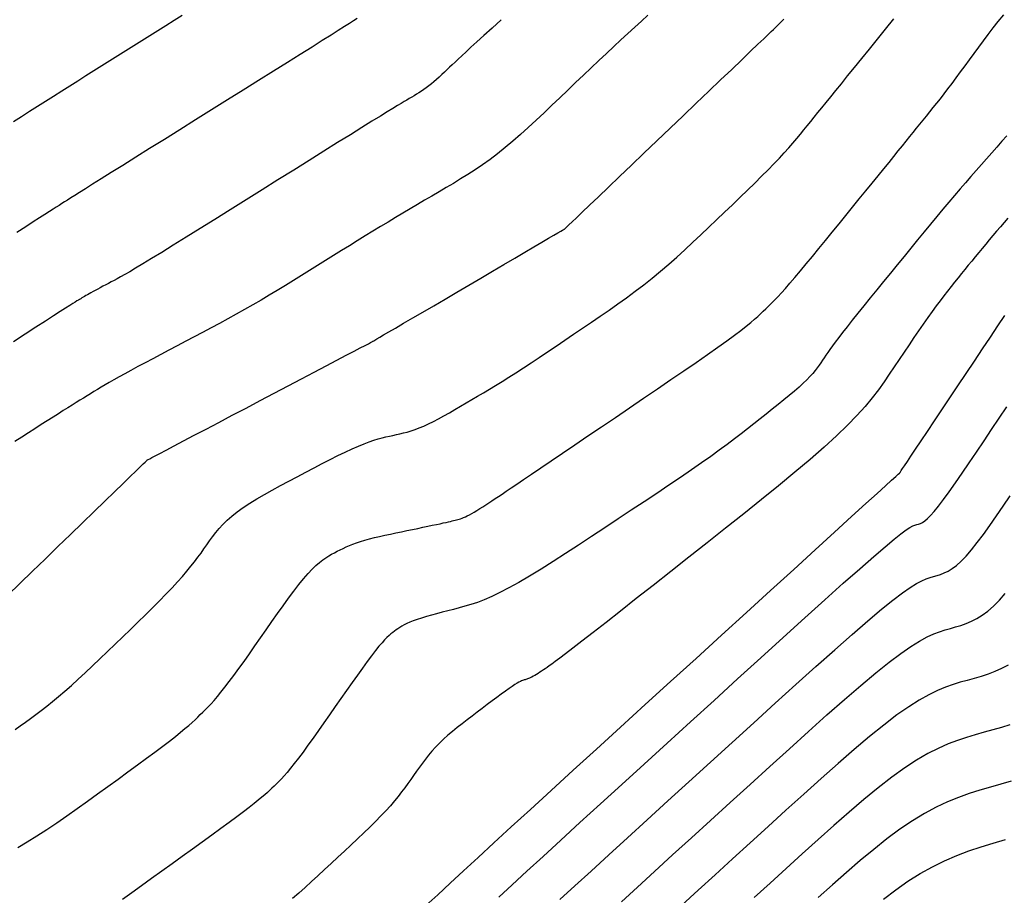
# Model space of a CAD drawing. Units: millimetres. Extents: x 63225 to 207706, y 370 to 8946593.
# Drawn here: x 188221 to 188247, y 8943026 to 8943049 of the extents above; entities that cross this region are included whole.
import ezdxf

# ---------------------------------------------------------------- set-up
doc = ezdxf.new("R2010")
doc.units = ezdxf.units.MM
doc.layers.add('CNIVEL_M', color=42, linetype='Continuous')
doc.layers.add('CNIVEL_S', color=36, linetype='Continuous')

msp = doc.modelspace()

# ---------------------------------------------------------------- linework, layer by layer
at = {"layer": 'CNIVEL_M'}
for p, q in [((188246.66, 8943040.614, 1600), (188246.842, 8943040.887, 1600)), ((188246.464, 8943040.321, 1600), (188246.66, 8943040.614, 1600)), ((188246.258, 8943040.013, 1600), (188246.464, 8943040.321, 1600)), ((188246.046, 8943039.694, 1600), (188246.258, 8943040.013, 1600)), ((188245.83, 8943039.371, 1600), (188246.046, 8943039.694, 1600)), ((188245.613, 8943039.047, 1600), (188245.83, 8943039.371, 1600)), ((188245.401, 8943038.729, 1600), (188245.613, 8943039.047, 1600)), ((188245.195, 8943038.421, 1600), (188245.401, 8943038.729, 1600)), ((188244.999, 8943038.127, 1600), (188245.195, 8943038.421, 1600)), ((188244.817, 8943037.855, 1600), (188244.999, 8943038.127, 1600)), ((188244.651, 8943037.607, 1600), (188244.817, 8943037.855, 1600)), ((188244.506, 8943037.39, 1600), (188244.651, 8943037.607, 1600)), ((188244.385, 8943037.208, 1600), (188244.506, 8943037.39, 1600)), ((188244.218, 8943036.958, 1600), (188244.29, 8943037.066, 1600)), ((188244.29, 8943037.066, 1600), (188244.385, 8943037.208, 1600)), ((188244.049, 8943036.733, 1600), (188244.082, 8943036.763, 1600)), ((188244.082, 8943036.763, 1600), (188244.094, 8943036.774, 1600)), ((188244.094, 8943036.774, 1600), (188244.096, 8943036.776, 1600)), ((188244.096, 8943036.776, 1600), (188244.097, 8943036.777, 1600)), ((188244.097, 8943036.777, 1600), (188244.101, 8943036.783, 1600)), ((188244.101, 8943036.783, 1600), (188244.111, 8943036.799, 1600)), ((188244.111, 8943036.799, 1600), (188244.132, 8943036.83, 1600)), ((188244.132, 8943036.83, 1600), (188244.167, 8943036.882, 1600)), ((188244.167, 8943036.882, 1600), (188244.218, 8943036.958, 1600)), ((188243.721, 8943036.434, 1600), (188243.879, 8943036.578, 1600)), ((188243.879, 8943036.578, 1600), (188243.985, 8943036.675, 1600)), ((188243.985, 8943036.675, 1600), (188244.049, 8943036.733, 1600)), ((188243.207, 8943035.966, 1600), (188243.5, 8943036.234, 1600)), ((188243.5, 8943036.234, 1600), (188243.721, 8943036.434, 1600)), ((188242.833, 8943035.626, 1600), (188243.207, 8943035.966, 1600)), ((188242.387, 8943035.22, 1600), (188242.833, 8943035.626, 1600)), ((188241.878, 8943034.757, 1600), (188242.387, 8943035.22, 1600)), ((188241.317, 8943034.246, 1600), (188241.878, 8943034.757, 1600)), ((188240.714, 8943033.697, 1600), (188241.317, 8943034.246, 1600)), ((188240.081, 8943033.12, 1600), (188240.714, 8943033.697, 1600)), ((188239.426, 8943032.524, 1600), (188240.081, 8943033.12, 1600)), ((188238.761, 8943031.918, 1600), (188239.426, 8943032.524, 1600)), ((188238.095, 8943031.312, 1600), (188238.761, 8943031.918, 1600)), ((188237.435, 8943030.711, 1600), (188238.095, 8943031.312, 1600)), ((188236.786, 8943030.121, 1600), (188237.435, 8943030.711, 1600)), ((188236.156, 8943029.546, 1600), (188236.786, 8943030.121, 1600)), ((188246.524, 8943030.05, 1590), (188246.296, 8943029.986, 1590)), ((188246.749, 8943030.115, 1590), (188246.524, 8943030.05, 1590)), ((188246.972, 8943030.185, 1590), (188246.749, 8943030.115, 1590)), ((188245.837, 8943029.853, 1590), (188245.6, 8943029.774, 1590)), ((188246.068, 8943029.922, 1590), (188245.837, 8943029.853, 1590)), ((188246.296, 8943029.986, 1590), (188246.068, 8943029.922, 1590)), ((188235.549, 8943028.993, 1600), (188236.156, 8943029.546, 1600)), ((188245.096, 8943029.566, 1590), (188244.823, 8943029.428, 1590)), ((188245.354, 8943029.68, 1590), (188245.096, 8943029.566, 1590)), ((188245.6, 8943029.774, 1590), (188245.354, 8943029.68, 1590)), ((188244.823, 8943029.428, 1590), (188244.532, 8943029.259, 1590)), ((188244.22, 8943029.055, 1590), (188243.885, 8943028.814, 1590)), ((188244.532, 8943029.259, 1590), (188244.22, 8943029.055, 1590)), ((188234.971, 8943028.465, 1600), (188235.549, 8943028.993, 1600)), ((188243.885, 8943028.814, 1590), (188243.529, 8943028.537, 1590)), ((188243.529, 8943028.537, 1590), (188243.155, 8943028.231, 1590)), ((188234.429, 8943027.97, 1600), (188234.971, 8943028.465, 1600)), ((188243.155, 8943028.231, 1590), (188242.765, 8943027.899, 1590)), ((188233.929, 8943027.512, 1600), (188234.429, 8943027.97, 1600)), ((188242.765, 8943027.899, 1590), (188242.364, 8943027.548, 1590)), ((188233.473, 8943027.094, 1600), (188233.929, 8943027.512, 1600)), ((188242.364, 8943027.548, 1590), (188241.954, 8943027.182, 1590)), ((188233.059, 8943026.713, 1600), (188233.473, 8943027.094, 1600)), ((188241.954, 8943027.182, 1590), (188241.538, 8943026.805, 1590)), ((188232.68, 8943026.363, 1600), (188233.059, 8943026.713, 1600)), ((188241.538, 8943026.805, 1590), (188241.119, 8943026.424, 1590)), ((188232.331, 8943026.041, 1600), (188232.68, 8943026.363, 1600)), ((188241.119, 8943026.424, 1590), (188240.7, 8943026.043, 1590)), ((188232.005, 8943025.739, 1600), (188232.331, 8943026.041, 1600)), ((188240.7, 8943026.043, 1590), (188240.284, 8943025.664, 1590)), ((188231.697, 8943025.453, 1600), (188232.005, 8943025.739, 1600))]:
    msp.add_line(p, q, dxfattribs=at)
msp.add_lwpolyline([(188220.755, 8943033.569), (188221.073, 8943033.877), (188221.4, 8943034.195), (188221.734, 8943034.517), (188222.067, 8943034.84), (188222.395, 8943035.158), (188222.712, 8943035.466), (188223.014, 8943035.758), (188223.295, 8943036.031), (188223.55, 8943036.277), (188223.774, 8943036.494), (188223.961, 8943036.675), (188224.108, 8943036.818), (188224.218, 8943036.925), (188224.297, 8943037.002), (188224.35, 8943037.053), (188224.383, 8943037.084), (188224.399, 8943037.1), (188224.405, 8943037.106), (188224.406, 8943037.107), (188224.407, 8943037.107), (188224.414, 8943037.111), (188224.432, 8943037.121), (188224.468, 8943037.139), (188224.526, 8943037.17), (188224.614, 8943037.216), (188224.736, 8943037.28), (188224.898, 8943037.366), (188225.105, 8943037.474), (188225.352, 8943037.604), (188225.633, 8943037.752), (188225.943, 8943037.915), (188226.277, 8943038.091), (188226.627, 8943038.275), (188226.99, 8943038.465), (188227.358, 8943038.659), (188227.726, 8943038.852), (188228.088, 8943039.043), (188228.438, 8943039.227), (188228.772, 8943039.403), (188229.082, 8943039.566), (188229.364, 8943039.714), (188229.611, 8943039.844), (188229.817, 8943039.952), (188229.979, 8943040.038), (188230.102, 8943040.102), (188230.189, 8943040.148), (188230.248, 8943040.179), (188230.283, 8943040.197), (188230.301, 8943040.207), (188230.308, 8943040.21), (188230.309, 8943040.211), (188230.31, 8943040.211), (188230.316, 8943040.215), (188230.331, 8943040.224), (188230.361, 8943040.242), (188230.411, 8943040.271), (188230.485, 8943040.314), (188230.589, 8943040.375), (188230.727, 8943040.456), (188230.902, 8943040.558), (188231.112, 8943040.681), (188231.351, 8943040.821), (188231.615, 8943040.976), (188231.898, 8943041.142), (188232.196, 8943041.316), (188232.504, 8943041.496), (188232.816, 8943041.68), (188233.129, 8943041.863), (188233.436, 8943042.043), (188233.734, 8943042.217), (188234.017, 8943042.383), (188234.281, 8943042.538), (188234.52, 8943042.678), (188234.73, 8943042.801), (188234.905, 8943042.903), (188235.043, 8943042.984), (188235.147, 8943043.045), (188235.221, 8943043.088), (188235.271, 8943043.117), (188235.301, 8943043.135), (188235.317, 8943043.144), (188235.322, 8943043.148), (188235.323, 8943043.148), (188235.324, 8943043.149), (188235.33, 8943043.155), (188235.347, 8943043.171), (188235.381, 8943043.203), (188235.435, 8943043.255), (188235.517, 8943043.333), (188235.631, 8943043.442), (188235.783, 8943043.587), (188235.976, 8943043.771), (188236.207, 8943043.992), (188236.47, 8943044.243), (188236.76, 8943044.52), (188237.072, 8943044.817), (188237.4, 8943045.13), (188237.739, 8943045.454), (188238.083, 8943045.782), (188238.427, 8943046.11), (188238.765, 8943046.434), (188239.093, 8943046.747), (188239.405, 8943047.044), (188239.695, 8943047.321), (188239.958, 8943047.572), (188240.189, 8943047.793), (188240.382, 8943047.977), (188240.534, 8943048.122), (188240.648, 8943048.231), (188240.73, 8943048.309), (188240.785, 8943048.361), (188240.818, 8943048.393), (188240.835, 8943048.409), (188240.841, 8943048.415), (188240.842, 8943048.416), (188240.842, 8943048.416), (188240.842, 8943048.416), (188240.842, 8943048.416), (188240.842, 8943048.416), (188240.842, 8943048.416), (188240.842, 8943048.416), (188240.842, 8943048.416), (188240.842, 8943048.416), (188240.842, 8943048.416), (188240.842, 8943048.416), (188240.842, 8943048.416), (188240.842, 8943048.416), (188240.842, 8943048.416), (188240.842, 8943048.416), (188240.842, 8943048.416), (188240.842, 8943048.416), (188240.843, 8943048.417), (188240.847, 8943048.421), (188240.86, 8943048.433), (188240.883, 8943048.457), (188240.922, 8943048.495), (188240.98, 8943048.553), (188241.062, 8943048.633)], dxfattribs=at)
at = {"layer": 'CNIVEL_S'}
for p, q in [((188246.798, 8943035.902, 1596), (188246.978, 8943036.17, 1596)), ((188246.621, 8943035.642, 1596), (188246.798, 8943035.902, 1596)), ((188246.447, 8943035.393, 1596), (188246.621, 8943035.642, 1596)), ((188246.28, 8943035.16, 1596), (188246.447, 8943035.393, 1596)), ((188245.968, 8943034.755, 1596), (188246.119, 8943034.946, 1596)), ((188246.119, 8943034.946, 1596), (188246.28, 8943035.16, 1596)), ((188245.826, 8943034.592, 1596), (188245.968, 8943034.755, 1596)), ((188245.573, 8943034.351, 1596), (188245.695, 8943034.458, 1596)), ((188245.695, 8943034.458, 1596), (188245.826, 8943034.592, 1596)), ((188245.256, 8943034.153, 1596), (188245.355, 8943034.202, 1596)), ((188245.355, 8943034.202, 1596), (188245.461, 8943034.267, 1596)), ((188245.461, 8943034.267, 1596), (188245.573, 8943034.351, 1596)), ((188244.533, 8943033.877, 1596), (188244.67, 8943033.95, 1596)), ((188244.67, 8943033.95, 1596), (188244.784, 8943033.999, 1596)), ((188244.784, 8943033.999, 1596), (188244.884, 8943034.033, 1596)), ((188244.884, 8943034.033, 1596), (188244.976, 8943034.06, 1596)), ((188244.976, 8943034.06, 1596), (188245.067, 8943034.086, 1596)), ((188245.067, 8943034.086, 1596), (188245.16, 8943034.116, 1596)), ((188245.16, 8943034.116, 1596), (188245.256, 8943034.153, 1596)), ((188244.162, 8943033.632, 1596), (188244.366, 8943033.774, 1596)), ((188244.366, 8943033.774, 1596), (188244.533, 8943033.877, 1596)), ((188243.612, 8943033.202, 1596), (188243.913, 8943033.444, 1596)), ((188243.913, 8943033.444, 1596), (188244.162, 8943033.632, 1596)), ((188246.546, 8943033.284, 1594), (188246.698, 8943033.438, 1594)), ((188246.698, 8943033.438, 1594), (188246.853, 8943033.616, 1594)), ((188243.254, 8943032.901, 1596), (188243.612, 8943033.202, 1596)), ((188246.251, 8943033.047, 1594), (188246.397, 8943033.154, 1594)), ((188246.397, 8943033.154, 1594), (188246.546, 8943033.284, 1594)), ((188242.844, 8943032.547, 1596), (188243.254, 8943032.901, 1596)), ((188245.828, 8943032.831, 1594), (188245.967, 8943032.889, 1594)), ((188245.967, 8943032.889, 1594), (188246.108, 8943032.96, 1594)), ((188246.108, 8943032.96, 1594), (188246.251, 8943033.047, 1594)), ((188244.98, 8943032.558, 1594), (188245.135, 8943032.617, 1594)), ((188245.135, 8943032.617, 1594), (188245.279, 8943032.663, 1594)), ((188245.279, 8943032.663, 1594), (188245.416, 8943032.702, 1594)), ((188245.416, 8943032.702, 1594), (188245.553, 8943032.741, 1594)), ((188245.553, 8943032.741, 1594), (188245.69, 8943032.782, 1594)), ((188245.69, 8943032.782, 1594), (188245.828, 8943032.831, 1594)), ((188242.389, 8943032.146, 1596), (188242.844, 8943032.547, 1596)), ((188244.382, 8943032.23, 1594), (188244.609, 8943032.371, 1594)), ((188244.609, 8943032.371, 1594), (188244.806, 8943032.478, 1594)), ((188244.806, 8943032.478, 1594), (188244.98, 8943032.558, 1594)), ((188241.896, 8943031.707, 1596), (188242.389, 8943032.146, 1596)), ((188244.119, 8943032.049, 1594), (188244.382, 8943032.23, 1594)), ((188243.815, 8943031.82, 1594), (188244.119, 8943032.049, 1594)), ((188241.374, 8943031.238, 1596), (188241.896, 8943031.707, 1596)), ((188243.464, 8943031.539, 1594), (188243.815, 8943031.82, 1594)), ((188246.755, 8943031.652, 1592), (188246.579, 8943031.575, 1592)), ((188246.929, 8943031.743, 1592), (188246.755, 8943031.652, 1592)), ((188243.072, 8943031.21, 1594), (188243.464, 8943031.539, 1594)), ((188245.856, 8943031.344, 1592), (188245.674, 8943031.293, 1592)), ((188246.038, 8943031.395, 1592), (188245.856, 8943031.344, 1592)), ((188246.22, 8943031.449, 1592), (188246.038, 8943031.395, 1592)), ((188246.4, 8943031.508, 1592), (188246.22, 8943031.449, 1592)), ((188246.579, 8943031.575, 1592), (188246.4, 8943031.508, 1592)), ((188240.83, 8943030.745, 1596), (188241.374, 8943031.238, 1596)), ((188242.644, 8943030.841, 1594), (188243.072, 8943031.21, 1594)), ((188245.08, 8943031.079, 1592), (188244.853, 8943030.969, 1592)), ((188245.29, 8943031.166, 1592), (188245.08, 8943031.079, 1592)), ((188245.486, 8943031.235, 1592), (188245.29, 8943031.166, 1592)), ((188245.674, 8943031.293, 1592), (188245.486, 8943031.235, 1592)), ((188242.186, 8943030.438, 1594), (188242.644, 8943030.841, 1594)), ((188244.603, 8943030.829, 1592), (188244.326, 8943030.654, 1592)), ((188244.853, 8943030.969, 1592), (188244.603, 8943030.829, 1592)), ((188240.271, 8943030.237, 1596), (188240.83, 8943030.745, 1596)), ((188244.326, 8943030.654, 1592), (188244.017, 8943030.438, 1592)), ((188241.704, 8943030.008, 1594), (188242.186, 8943030.438, 1594)), ((188244.017, 8943030.438, 1592), (188243.675, 8943030.176, 1592)), ((188239.704, 8943029.721, 1596), (188240.271, 8943030.237, 1596)), ((188243.675, 8943030.176, 1592), (188243.3, 8943029.874, 1592)), ((188241.205, 8943029.557, 1594), (188241.704, 8943030.008, 1594)), ((188243.3, 8943029.874, 1592), (188242.899, 8943029.536, 1592)), ((188239.137, 8943029.204, 1596), (188239.704, 8943029.721, 1596)), ((188240.693, 8943029.093, 1594), (188241.205, 8943029.557, 1594)), ((188242.899, 8943029.536, 1592), (188242.476, 8943029.169, 1592)), ((188238.574, 8943028.692, 1596), (188239.137, 8943029.204, 1596)), ((188240.175, 8943028.622, 1594), (188240.693, 8943029.093, 1594)), ((188242.476, 8943029.169, 1592), (188242.034, 8943028.778, 1592)), ((188242.034, 8943028.778, 1592), (188241.579, 8943028.369, 1592)), ((188238.022, 8943028.19, 1596), (188238.574, 8943028.692, 1596)), ((188239.658, 8943028.15, 1594), (188240.175, 8943028.622, 1594)), ((188246.463, 8943028.552, 1588), (188246.188, 8943028.471, 1588)), ((188246.736, 8943028.628, 1588), (188246.463, 8943028.552, 1588)), ((188247.009, 8943028.704, 1588), (188246.736, 8943028.628, 1588)), ((188241.579, 8943028.369, 1592), (188241.115, 8943027.949, 1592)), ((188245.628, 8943028.281, 1588), (188245.34, 8943028.164, 1588)), ((188245.91, 8943028.382, 1588), (188245.628, 8943028.281, 1588)), ((188246.188, 8943028.471, 1588), (188245.91, 8943028.382, 1588)), ((188237.485, 8943027.7, 1596), (188238.022, 8943028.19, 1596)), ((188239.144, 8943027.683, 1594), (188239.658, 8943028.15, 1594)), ((188245.043, 8943028.026, 1588), (188244.738, 8943027.864, 1588)), ((188245.34, 8943028.164, 1588), (188245.043, 8943028.026, 1588)), ((188241.115, 8943027.949, 1592), (188240.647, 8943027.523, 1592)), ((188244.738, 8943027.864, 1588), (188244.423, 8943027.673, 1588)), ((188236.968, 8943027.229, 1596), (188237.485, 8943027.7, 1596)), ((188238.64, 8943027.224, 1594), (188239.144, 8943027.683, 1594)), ((188240.647, 8943027.523, 1592), (188240.179, 8943027.096, 1592)), ((188244.423, 8943027.673, 1588), (188244.095, 8943027.451, 1588)), ((188236.477, 8943026.78, 1596), (188236.968, 8943027.229, 1596)), ((188238.15, 8943026.777, 1594), (188238.64, 8943027.224, 1594)), ((188244.095, 8943027.451, 1588), (188243.757, 8943027.201, 1588)), ((188240.179, 8943027.096, 1592), (188239.714, 8943026.674, 1592)), ((188243.757, 8943027.201, 1588), (188243.41, 8943026.925, 1588)), ((188245.902, 8943026.883, 1586), (188246.221, 8943026.991, 1586)), ((188246.221, 8943026.991, 1586), (188246.539, 8943027.089, 1586)), ((188246.539, 8943027.089, 1586), (188246.858, 8943027.181, 1586)), ((188236.015, 8943026.358, 1596), (188236.477, 8943026.78, 1596)), ((188237.678, 8943026.347, 1594), (188238.15, 8943026.777, 1594)), ((188243.41, 8943026.925, 1588), (188243.055, 8943026.63, 1588)), ((188245.264, 8943026.625, 1586), (188245.583, 8943026.762, 1586)), ((188245.583, 8943026.762, 1586), (188245.902, 8943026.883, 1586)), ((188239.714, 8943026.674, 1592), (188239.258, 8943026.258, 1592)), ((188243.055, 8943026.63, 1588), (188242.694, 8943026.318, 1588)), ((188244.625, 8943026.291, 1586), (188244.945, 8943026.469, 1586)), ((188244.945, 8943026.469, 1586), (188245.264, 8943026.625, 1586)), ((188235.588, 8943025.967, 1596), (188236.015, 8943026.358, 1596)), ((188237.229, 8943025.937, 1594), (188237.678, 8943026.347, 1594)), ((188239.258, 8943026.258, 1592), (188238.815, 8943025.854, 1592)), ((188242.694, 8943026.318, 1588), (188242.329, 8943025.994, 1588)), ((188244.305, 8943026.089, 1586), (188244.625, 8943026.291, 1586)), ((188235.2, 8943025.611, 1596), (188235.588, 8943025.967, 1596)), ((188236.808, 8943025.552, 1594), (188237.229, 8943025.937, 1594)), ((188242.329, 8943025.994, 1588), (188241.96, 8943025.662, 1588)), ((188243.985, 8943025.864, 1586), (188244.305, 8943026.089, 1586)), ((188238.815, 8943025.854, 1592), (188238.388, 8943025.465, 1592)), ((188243.665, 8943025.62, 1586), (188243.985, 8943025.864, 1586))]:
    msp.add_line(p, q, dxfattribs=at)
for points in [[(188233.667, 8943048.621), (188233.425, 8943048.402), (188233.211, 8943048.209), (188233.028, 8943048.043), (188232.874, 8943047.901), (188232.744, 8943047.782), (188232.633, 8943047.679), (188232.54, 8943047.592), (188232.458, 8943047.514), (188232.384, 8943047.444), (188232.314, 8943047.378), (188232.245, 8943047.312), (188232.177, 8943047.247), (188232.108, 8943047.183), (188232.039, 8943047.119), (188231.971, 8943047.058), (188231.904, 8943046.999), (188231.837, 8943046.943), (188231.771, 8943046.89), (188231.705, 8943046.84), (188231.641, 8943046.794), (188231.576, 8943046.751), (188231.513, 8943046.709), (188231.449, 8943046.67), (188231.386, 8943046.631), (188231.324, 8943046.594), (188231.261, 8943046.557), (188231.197, 8943046.52), (188231.128, 8943046.479), (188231.048, 8943046.431), (188230.951, 8943046.373), (188230.832, 8943046.301), (188230.684, 8943046.21), (188230.504, 8943046.099), (188230.284, 8943045.964), (188230.022, 8943045.801), (188229.721, 8943045.613), (188229.386, 8943045.405), (188229.024, 8943045.179), (188228.639, 8943044.939), (188228.238, 8943044.688), (188227.825, 8943044.43), (188227.407, 8943044.169), (188226.989, 8943043.908), (188226.576, 8943043.65), (188226.174, 8943043.399), (188225.788, 8943043.159), (188225.424, 8943042.932), (188225.086, 8943042.723), (188224.782, 8943042.535), (188224.514, 8943042.372), (188224.289, 8943042.235), (188224.101, 8943042.122), (188223.945, 8943042.03), (188223.816, 8943041.956), (188223.709, 8943041.896), (188223.618, 8943041.846), (188223.538, 8943041.803), (188223.464, 8943041.764), (188223.39, 8943041.725), (188223.317, 8943041.687), (188223.245, 8943041.649), (188223.176, 8943041.612), (188223.109, 8943041.576), (188223.046, 8943041.542), (188222.986, 8943041.51), (188222.932, 8943041.481), (188222.882, 8943041.453), (188222.838, 8943041.428), (188222.797, 8943041.405), (188222.761, 8943041.383), (188222.726, 8943041.363), (188222.694, 8943041.343), (188222.663, 8943041.325), (188222.633, 8943041.306), (188222.602, 8943041.287), (188222.566, 8943041.265), (188222.52, 8943041.236), (188222.458, 8943041.197), (188222.376, 8943041.145), (188222.268, 8943041.076), (188222.129, 8943040.987), (188221.955, 8943040.875), (188221.741, 8943040.737), (188221.491, 8943040.576), (188221.21, 8943040.395), (188220.903, 8943040.198)], [(188225.315, 8943048.726), (188225.105, 8943048.595), (188224.895, 8943048.464), (188224.685, 8943048.333), (188224.476, 8943048.202), (188224.266, 8943048.071), (188224.057, 8943047.939), (188223.847, 8943047.808), (188223.637, 8943047.677), (188223.427, 8943047.545), (188223.217, 8943047.413), (188223.007, 8943047.281), (188222.797, 8943047.148), (188222.587, 8943047.015), (188222.377, 8943046.882), (188222.166, 8943046.749), (188221.956, 8943046.616), (188221.746, 8943046.483), (188221.535, 8943046.349), (188221.325, 8943046.216), (188221.115, 8943046.083), (188220.906, 8943045.951)], [(188237.502, 8943048.74), (188237.332, 8943048.585), (188237.158, 8943048.426), (188236.979, 8943048.262), (188236.797, 8943048.093), (188236.609, 8943047.918), (188236.416, 8943047.737), (188236.219, 8943047.551), (188236.019, 8943047.362), (188235.816, 8943047.169), (188235.612, 8943046.974), (188235.405, 8943046.777), (188235.199, 8943046.58), (188234.992, 8943046.383), (188234.785, 8943046.187), (188234.579, 8943045.994), (188234.374, 8943045.804), (188234.17, 8943045.621), (188233.967, 8943045.444), (188233.767, 8943045.275), (188233.568, 8943045.116), (188233.372, 8943044.968), (188233.177, 8943044.829), (188232.985, 8943044.698), (188232.794, 8943044.574), (188232.604, 8943044.455), (188232.415, 8943044.341), (188232.227, 8943044.229), (188232.039, 8943044.118), (188231.85, 8943044.008), (188231.662, 8943043.898), (188231.473, 8943043.787), (188231.283, 8943043.674), (188231.091, 8943043.561), (188230.898, 8943043.446), (188230.703, 8943043.329), (188230.506, 8943043.21), (188230.306, 8943043.088), (188230.103, 8943042.964), (188229.899, 8943042.838), (188229.693, 8943042.71), (188229.485, 8943042.581), (188229.277, 8943042.451), (188229.067, 8943042.321), (188228.858, 8943042.19), (188228.648, 8943042.059), (188228.439, 8943041.928), (188228.228, 8943041.798), (188228.018, 8943041.669), (188227.806, 8943041.54), (188227.594, 8943041.413), (188227.381, 8943041.286), (188227.166, 8943041.162), (188226.95, 8943041.039), (188226.732, 8943040.918), (188226.514, 8943040.798), (188226.294, 8943040.679), (188226.074, 8943040.562), (188225.853, 8943040.444), (188225.632, 8943040.328), (188225.411, 8943040.211), (188225.19, 8943040.095), (188224.971, 8943039.98), (188224.756, 8943039.866), (188224.547, 8943039.756), (188224.347, 8943039.649), (188224.156, 8943039.547), (188223.978, 8943039.451), (188223.815, 8943039.362), (188223.667, 8943039.28), (188223.533, 8943039.204), (188223.412, 8943039.135), (188223.301, 8943039.07), (188223.199, 8943039.009), (188223.102, 8943038.95), (188223.01, 8943038.894), (188222.919, 8943038.839), (188222.829, 8943038.784), (188222.737, 8943038.727), (188222.643, 8943038.669), (188222.544, 8943038.608), (188222.44, 8943038.543), (188222.329, 8943038.474), (188222.209, 8943038.399), (188222.08, 8943038.317), (188221.94, 8943038.228), (188221.79, 8943038.132), (188221.632, 8943038.031), (188221.467, 8943037.924), (188221.296, 8943037.815), (188221.121, 8943037.702), (188220.943, 8943037.587)], [(188220.95, 8943030.056), (188221.084, 8943030.153), (188221.219, 8943030.25), (188221.354, 8943030.349), (188221.492, 8943030.451), (188221.633, 8943030.557), (188221.777, 8943030.669), (188221.928, 8943030.789), (188222.084, 8943030.918), (188222.247, 8943031.058), (188222.419, 8943031.209), (188222.597, 8943031.372), (188222.782, 8943031.543), (188222.972, 8943031.721), (188223.166, 8943031.906), (188223.363, 8943032.096), (188223.562, 8943032.288), (188223.763, 8943032.482), (188223.963, 8943032.676), (188224.161, 8943032.869), (188224.355, 8943033.058), (188224.543, 8943033.244), (188224.724, 8943033.424), (188224.894, 8943033.598), (188225.053, 8943033.763), (188225.198, 8943033.919), (188225.328, 8943034.064), (188225.444, 8943034.199), (188225.549, 8943034.326), (188225.643, 8943034.447), (188225.73, 8943034.562), (188225.811, 8943034.672), (188225.888, 8943034.78), (188225.963, 8943034.887), (188226.037, 8943034.994), (188226.115, 8943035.1), (188226.197, 8943035.207), (188226.285, 8943035.315), (188226.383, 8943035.423), (188226.492, 8943035.531), (188226.616, 8943035.641), (188226.755, 8943035.752), (188226.911, 8943035.864), (188227.084, 8943035.977), (188227.271, 8943036.091), (188227.469, 8943036.206), (188227.676, 8943036.321), (188227.89, 8943036.437), (188228.109, 8943036.553), (188228.33, 8943036.67), (188228.551, 8943036.786), (188228.77, 8943036.901), (188228.985, 8943037.012), (188229.194, 8943037.119), (188229.394, 8943037.22), (188229.585, 8943037.313), (188229.763, 8943037.397), (188229.927, 8943037.471), (188230.076, 8943037.533), (188230.21, 8943037.584), (188230.332, 8943037.626), (188230.444, 8943037.66), (188230.548, 8943037.688), (188230.645, 8943037.712), (188230.739, 8943037.732), (188230.831, 8943037.751), (188230.922, 8943037.77), (188231.014, 8943037.79), (188231.108, 8943037.813), (188231.205, 8943037.838), (188231.305, 8943037.868), (188231.41, 8943037.903), (188231.52, 8943037.944), (188231.637, 8943037.993), (188231.76, 8943038.05), (188231.89, 8943038.114), (188232.025, 8943038.185), (188232.164, 8943038.261), (188232.308, 8943038.342), (188232.453, 8943038.426), (188232.601, 8943038.511), (188232.749, 8943038.598), (188232.898, 8943038.686), (188233.048, 8943038.774), (188233.201, 8943038.864), (188233.358, 8943038.958), (188233.519, 8943039.056), (188233.688, 8943039.16), (188233.864, 8943039.27), (188234.049, 8943039.388), (188234.244, 8943039.514), (188234.448, 8943039.648), (188234.66, 8943039.789), (188234.879, 8943039.935), (188235.103, 8943040.085), (188235.33, 8943040.239), (188235.56, 8943040.395), (188235.792, 8943040.552), (188236.024, 8943040.709), (188236.255, 8943040.867), (188236.485, 8943041.026), (188236.715, 8943041.187), (188236.942, 8943041.35), (188237.168, 8943041.517), (188237.392, 8943041.687), (188237.613, 8943041.862), (188237.83, 8943042.042), (188238.046, 8943042.226), (188238.258, 8943042.414), (188238.469, 8943042.605), (188238.679, 8943042.799), (188238.887, 8943042.995), (188239.094, 8943043.191), (188239.301, 8943043.389), (188239.508, 8943043.586), (188239.713, 8943043.782), (188239.914, 8943043.975), (188240.109, 8943044.164), (188240.298, 8943044.348), (188240.477, 8943044.525), (188240.645, 8943044.693), (188240.8, 8943044.852), (188240.941, 8943045.001), (188241.07, 8943045.14), (188241.187, 8943045.271), (188241.295, 8943045.395), (188241.396, 8943045.513), (188241.491, 8943045.627), (188241.583, 8943045.739), (188241.672, 8943045.849), (188241.762, 8943045.96), (188241.854, 8943046.073), (188241.95, 8943046.191), (188242.052, 8943046.316), (188242.163, 8943046.452), (188242.284, 8943046.601), (188242.417, 8943046.765), (188242.564, 8943046.947), (188242.728, 8943047.149), (188242.906, 8943047.368), (188243.096, 8943047.603), (188243.297, 8943047.85), (188243.505, 8943048.108), (188243.72, 8943048.373), (188243.94, 8943048.643)], [(188229.899, 8943048.653), (188229.804, 8943048.593), (188229.693, 8943048.522), (188229.561, 8943048.438), (188229.402, 8943048.337), (188229.212, 8943048.217), (188228.984, 8943048.073), (188228.715, 8943047.904), (188228.409, 8943047.712), (188228.07, 8943047.501), (188227.705, 8943047.272), (188227.319, 8943047.031), (188226.917, 8943046.779), (188226.504, 8943046.521), (188226.086, 8943046.26), (188225.668, 8943045.999), (188225.255, 8943045.741), (188224.853, 8943045.49), (188224.467, 8943045.249), (188224.104, 8943045.022), (188223.767, 8943044.811), (188223.464, 8943044.621), (188223.198, 8943044.455), (188222.974, 8943044.315), (188222.789, 8943044.199), (188222.636, 8943044.103), (188222.51, 8943044.024), (188222.407, 8943043.958), (188222.319, 8943043.903), (188222.243, 8943043.855), (188222.172, 8943043.81), (188222.101, 8943043.765), (188222.026, 8943043.717), (188221.941, 8943043.663), (188221.843, 8943043.601), (188221.727, 8943043.527), (188221.589, 8943043.438), (188221.423, 8943043.332), (188221.226, 8943043.205), (188220.994, 8943043.056)], [(188221.019, 8943026.974), (188221.267, 8943027.119), (188221.52, 8943027.277), (188221.778, 8943027.445), (188222.039, 8943027.621), (188222.304, 8943027.804), (188222.57, 8943027.993), (188222.838, 8943028.184), (188223.107, 8943028.378), (188223.375, 8943028.572), (188223.64, 8943028.763), (188223.899, 8943028.95), (188224.148, 8943029.132), (188224.385, 8943029.305), (188224.606, 8943029.468), (188224.808, 8943029.62), (188224.988, 8943029.757), (188225.144, 8943029.878), (188225.277, 8943029.986), (188225.392, 8943030.081), (188225.491, 8943030.166), (188225.577, 8943030.243), (188225.654, 8943030.314), (188225.724, 8943030.382), (188225.792, 8943030.447), (188225.859, 8943030.512), (188225.927, 8943030.579), (188225.998, 8943030.651), (188226.073, 8943030.73), (188226.153, 8943030.818), (188226.239, 8943030.918), (188226.333, 8943031.032), (188226.436, 8943031.162), (188226.549, 8943031.31), (188226.671, 8943031.474), (188226.8, 8943031.651), (188226.936, 8943031.841), (188227.077, 8943032.039), (188227.222, 8943032.245), (188227.37, 8943032.455), (188227.519, 8943032.667), (188227.668, 8943032.88), (188227.816, 8943033.089), (188227.961, 8943033.294), (188228.103, 8943033.49), (188228.24, 8943033.675), (188228.371, 8943033.847), (188228.495, 8943034.002), (188228.611, 8943034.138), (188228.718, 8943034.254), (188228.817, 8943034.35), (188228.909, 8943034.43), (188228.994, 8943034.496), (188229.075, 8943034.552), (188229.153, 8943034.599), (188229.228, 8943034.641), (188229.302, 8943034.681), (188229.376, 8943034.719), (188229.451, 8943034.758), (188229.528, 8943034.796), (188229.609, 8943034.834), (188229.694, 8943034.872), (188229.785, 8943034.908), (188229.882, 8943034.944), (188229.987, 8943034.979), (188230.101, 8943035.013), (188230.223, 8943035.046), (188230.351, 8943035.078), (188230.484, 8943035.109), (188230.623, 8943035.14), (188230.764, 8943035.17), (188230.908, 8943035.2), (188231.053, 8943035.23), (188231.198, 8943035.26), (188231.341, 8943035.29), (188231.48, 8943035.318), (188231.615, 8943035.346), (188231.742, 8943035.373), (188231.861, 8943035.398), (188231.97, 8943035.421), (188232.066, 8943035.441), (188232.15, 8943035.46), (188232.221, 8943035.476), (188232.282, 8943035.489), (188232.334, 8943035.502), (188232.38, 8943035.513), (188232.42, 8943035.523), (188232.457, 8943035.532), (188232.492, 8943035.541), (188232.527, 8943035.55), (188232.563, 8943035.56), (188232.6, 8943035.571), (188232.639, 8943035.584), (188232.681, 8943035.6), (188232.727, 8943035.62), (188232.777, 8943035.643), (188232.833, 8943035.672), (188232.893, 8943035.706), (188232.959, 8943035.745), (188233.03, 8943035.788), (188233.104, 8943035.835), (188233.181, 8943035.884), (188233.26, 8943035.936), (188233.34, 8943035.988), (188233.422, 8943036.042), (188233.504, 8943036.096), (188233.59, 8943036.153), (188233.686, 8943036.217), (188233.795, 8943036.289), (188233.922, 8943036.374), (188234.071, 8943036.474), (188234.248, 8943036.593), (188234.455, 8943036.733), (188234.697, 8943036.897), (188234.971, 8943037.081), (188235.271, 8943037.285), (188235.594, 8943037.504), (188235.935, 8943037.734), (188236.289, 8943037.975), (188236.653, 8943038.221), (188237.02, 8943038.47), (188237.388, 8943038.72), (188237.751, 8943038.966), (188238.105, 8943039.207), (188238.444, 8943039.439), (188238.765, 8943039.659), (188239.063, 8943039.866), (188239.332, 8943040.055), (188239.569, 8943040.224), (188239.769, 8943040.37), (188239.937, 8943040.497), (188240.077, 8943040.606), (188240.194, 8943040.702), (188240.292, 8943040.785), (188240.376, 8943040.86), (188240.45, 8943040.929), (188240.52, 8943040.996), (188240.589, 8943041.062), (188240.66, 8943041.131), (188240.734, 8943041.204), (188240.814, 8943041.285), (188240.9, 8943041.375), (188240.996, 8943041.477), (188241.101, 8943041.594), (188241.218, 8943041.728), (188241.349, 8943041.88), (188241.491, 8943042.049), (188241.644, 8943042.233), (188241.806, 8943042.428), (188241.974, 8943042.633), (188242.147, 8943042.846), (188242.324, 8943043.063), (188242.503, 8943043.282), (188242.682, 8943043.502), (188242.859, 8943043.72), (188243.033, 8943043.934), (188243.203, 8943044.143), (188243.367, 8943044.345), (188243.524, 8943044.538), (188243.672, 8943044.72), (188243.81, 8943044.89), (188243.936, 8943045.046), (188244.053, 8943045.189), (188244.161, 8943045.322), (188244.261, 8943045.446), (188244.355, 8943045.562), (188244.446, 8943045.673), (188244.533, 8943045.781), (188244.619, 8943045.887), (188244.704, 8943045.993), (188244.791, 8943046.099), (188244.878, 8943046.208), (188244.967, 8943046.32), (188245.059, 8943046.435), (188245.153, 8943046.555), (188245.251, 8943046.681), (188245.353, 8943046.814), (188245.459, 8943046.954), (188245.569, 8943047.101), (188245.683, 8943047.253), (188245.799, 8943047.411), (188245.918, 8943047.572), (188246.039, 8943047.736), (188246.161, 8943047.902), (188246.283, 8943048.07), (188246.406, 8943048.237), (188246.533, 8943048.405), (188246.667, 8943048.575), (188246.812, 8943048.748)], [(188246.889, 8943045.587), (188246.762, 8943045.441), (188246.631, 8943045.291), (188246.497, 8943045.139), (188246.362, 8943044.985), (188246.226, 8943044.831), (188246.09, 8943044.676), (188245.952, 8943044.518), (188245.813, 8943044.358), (188245.67, 8943044.193), (188245.525, 8943044.024), (188245.375, 8943043.848), (188245.22, 8943043.665), (188245.061, 8943043.474), (188244.896, 8943043.275), (188244.727, 8943043.071), (188244.555, 8943042.861), (188244.381, 8943042.648), (188244.204, 8943042.431), (188244.026, 8943042.212), (188243.847, 8943041.992), (188243.669, 8943041.773), (188243.492, 8943041.556), (188243.32, 8943041.343), (188243.154, 8943041.138), (188242.997, 8943040.943), (188242.85, 8943040.76), (188242.716, 8943040.591), (188242.597, 8943040.439), (188242.494, 8943040.306), (188242.405, 8943040.19), (188242.33, 8943040.088), (188242.265, 8943039.999), (188242.209, 8943039.919), (188242.159, 8943039.846), (188242.113, 8943039.779), (188242.069, 8943039.713), (188242.026, 8943039.648), (188241.98, 8943039.582), (188241.931, 8943039.514), (188241.876, 8943039.444), (188241.814, 8943039.369), (188241.743, 8943039.289), (188241.661, 8943039.204), (188241.566, 8943039.112), (188241.457, 8943039.012), (188241.335, 8943038.906), (188241.202, 8943038.794), (188241.06, 8943038.677), (188240.911, 8943038.556), (188240.756, 8943038.433), (188240.598, 8943038.307), (188240.437, 8943038.181), (188240.276, 8943038.054), (188240.112, 8943037.925), (188239.943, 8943037.793), (188239.764, 8943037.657), (188239.574, 8943037.514), (188239.369, 8943037.363), (188239.147, 8943037.202), (188238.904, 8943037.031), (188238.639, 8943036.847), (188238.354, 8943036.652), (188238.051, 8943036.447), (188237.734, 8943036.234), (188237.405, 8943036.015), (188237.067, 8943035.791), (188236.723, 8943035.564), (188236.377, 8943035.336), (188236.03, 8943035.107), (188235.687, 8943034.882), (188235.35, 8943034.662), (188235.022, 8943034.452), (188234.707, 8943034.253), (188234.407, 8943034.07), (188234.125, 8943033.904), (188233.866, 8943033.759), (188233.63, 8943033.637), (188233.416, 8943033.535), (188233.221, 8943033.452), (188233.041, 8943033.384), (188232.873, 8943033.327), (188232.715, 8943033.28), (188232.563, 8943033.238), (188232.414, 8943033.2), (188232.266, 8943033.161), (188232.119, 8943033.123), (188231.976, 8943033.086), (188231.838, 8943033.048), (188231.706, 8943033.011), (188231.582, 8943032.974), (188231.468, 8943032.937), (188231.365, 8943032.901), (188231.275, 8943032.866), (188231.196, 8943032.831), (188231.127, 8943032.796), (188231.066, 8943032.762), (188231.012, 8943032.728), (188230.962, 8943032.695), (188230.916, 8943032.661), (188230.871, 8943032.628), (188230.826, 8943032.594), (188230.78, 8943032.557), (188230.73, 8943032.515), (188230.676, 8943032.464), (188230.615, 8943032.403), (188230.546, 8943032.327), (188230.467, 8943032.234), (188230.376, 8943032.122), (188230.273, 8943031.988), (188230.158, 8943031.834), (188230.034, 8943031.664), (188229.902, 8943031.48), (188229.763, 8943031.284), (188229.619, 8943031.08), (188229.472, 8943030.871), (188229.323, 8943030.658), (188229.174, 8943030.446), (188229.027, 8943030.236), (188228.882, 8943030.031), (188228.742, 8943029.833), (188228.607, 8943029.646), (188228.48, 8943029.47), (188228.361, 8943029.31), (188228.252, 8943029.167), (188228.154, 8943029.044), (188228.066, 8943028.937), (188227.986, 8943028.846), (188227.914, 8943028.766), (188227.847, 8943028.697), (188227.785, 8943028.636), (188227.725, 8943028.579), (188227.667, 8943028.525), (188227.609, 8943028.47), (188227.547, 8943028.414), (188227.479, 8943028.353), (188227.4, 8943028.286), (188227.309, 8943028.21), (188227.201, 8943028.123), (188227.073, 8943028.023), (188226.923, 8943027.907), (188226.747, 8943027.775), (188226.548, 8943027.627), (188226.329, 8943027.467), (188226.094, 8943027.295), (188225.845, 8943027.115), (188225.587, 8943026.928), (188225.322, 8943026.737), (188225.054, 8943026.543), (188224.785, 8943026.35), (188224.519, 8943026.158), (188224.257, 8943025.971), (188224.001, 8943025.789), (188223.755, 8943025.615)], [(188246.92, 8943043.426), (188246.821, 8943043.313), (188246.723, 8943043.2), (188246.626, 8943043.088), (188246.529, 8943042.976), (188246.434, 8943042.864), (188246.34, 8943042.752), (188246.248, 8943042.641), (188246.156, 8943042.53), (188246.065, 8943042.42), (188245.974, 8943042.309), (188245.884, 8943042.199), (188245.795, 8943042.089), (188245.705, 8943041.979), (188245.616, 8943041.869), (188245.525, 8943041.757), (188245.434, 8943041.643), (188245.341, 8943041.525), (188245.245, 8943041.402), (188245.146, 8943041.272), (188245.043, 8943041.134), (188244.935, 8943040.986), (188244.823, 8943040.829), (188244.707, 8943040.662), (188244.586, 8943040.488), (188244.463, 8943040.307), (188244.337, 8943040.12), (188244.209, 8943039.93), (188244.079, 8943039.737), (188243.949, 8943039.542), (188243.818, 8943039.347), (188243.682, 8943039.149), (188243.535, 8943038.945), (188243.371, 8943038.733), (188243.185, 8943038.509), (188242.971, 8943038.27), (188242.725, 8943038.014), (188242.44, 8943037.738), (188242.113, 8943037.439), (188241.748, 8943037.12), (188241.349, 8943036.784), (188240.923, 8943036.434), (188240.475, 8943036.071), (188240.011, 8943035.7), (188239.535, 8943035.324), (188239.054, 8943034.944), (188238.574, 8943034.565), (188238.1, 8943034.191), (188237.639, 8943033.828), (188237.199, 8943033.481), (188236.786, 8943033.157), (188236.407, 8943032.859), (188236.069, 8943032.594), (188235.778, 8943032.367), (188235.539, 8943032.182), (188235.347, 8943032.035), (188235.197, 8943031.921), (188235.08, 8943031.834), (188234.99, 8943031.769), (188234.921, 8943031.72), (188234.865, 8943031.682), (188234.816, 8943031.649), (188234.768, 8943031.618), (188234.72, 8943031.587), (188234.674, 8943031.556), (188234.628, 8943031.527), (188234.585, 8943031.5), (188234.543, 8943031.474), (188234.504, 8943031.452), (188234.468, 8943031.431), (188234.436, 8943031.415), (188234.406, 8943031.401), (188234.379, 8943031.389), (188234.354, 8943031.38), (188234.331, 8943031.372), (188234.309, 8943031.365), (188234.288, 8943031.359), (188234.268, 8943031.354), (188234.247, 8943031.349), (188234.224, 8943031.342), (188234.198, 8943031.332), (188234.167, 8943031.317), (188234.128, 8943031.297), (188234.081, 8943031.269), (188234.023, 8943031.233), (188233.953, 8943031.186), (188233.869, 8943031.127), (188233.773, 8943031.059), (188233.667, 8943030.981), (188233.551, 8943030.896), (188233.429, 8943030.805), (188233.301, 8943030.71), (188233.17, 8943030.611), (188233.037, 8943030.511), (188232.904, 8943030.411), (188232.772, 8943030.311), (188232.641, 8943030.211), (188232.513, 8943030.11), (188232.389, 8943030.009), (188232.27, 8943029.907), (188232.156, 8943029.805), (188232.049, 8943029.702), (188231.948, 8943029.599), (188231.854, 8943029.494), (188231.766, 8943029.39), (188231.682, 8943029.284), (188231.602, 8943029.178), (188231.524, 8943029.072), (188231.449, 8943028.966), (188231.374, 8943028.86), (188231.299, 8943028.753), (188231.223, 8943028.646), (188231.143, 8943028.536), (188231.059, 8943028.425), (188230.969, 8943028.309), (188230.871, 8943028.19), (188230.764, 8943028.065), (188230.646, 8943027.935), (188230.516, 8943027.797), (188230.375, 8943027.654), (188230.225, 8943027.506), (188230.067, 8943027.353), (188229.903, 8943027.197), (188229.734, 8943027.038), (188229.562, 8943026.877), (188229.389, 8943026.716), (188229.215, 8943026.555), (188229.042, 8943026.394), (188228.87, 8943026.236), (188228.701, 8943026.081), (188228.533, 8943025.93), (188228.369, 8943025.783), (188228.208, 8943025.643)], [(188233.602, 8943025.676), (188233.953, 8943026), (188234.337, 8943026.353), (188234.758, 8943026.74), (188235.222, 8943027.164), (188235.724, 8943027.623), (188236.259, 8943028.111), (188236.821, 8943028.623), (188237.404, 8943029.155), (188238.005, 8943029.702), (188238.616, 8943030.258), (188239.232, 8943030.82), (188239.848, 8943031.38), (188240.455, 8943031.932), (188241.044, 8943032.467), (188241.607, 8943032.977), (188242.133, 8943033.451), (188242.615, 8943033.883), (188243.044, 8943034.264), (188243.409, 8943034.584), (188243.707, 8943034.839), (188243.941, 8943035.033), (188244.122, 8943035.176), (188244.259, 8943035.276), (188244.359, 8943035.341), (188244.433, 8943035.381), (188244.489, 8943035.404), (188244.536, 8943035.418), (188244.582, 8943035.431), (188244.63, 8943035.449), (188244.683, 8943035.476), (188244.744, 8943035.516), (188244.814, 8943035.574), (188244.896, 8943035.655), (188244.992, 8943035.762), (188245.105, 8943035.9), (188245.237, 8943036.073), (188245.385, 8943036.277), (188245.548, 8943036.507), (188245.723, 8943036.76), (188245.908, 8943037.031), (188246.099, 8943037.315), (188246.296, 8943037.609), (188246.495, 8943037.906), (188246.694, 8943038.204), (188246.891, 8943038.498)]]:
    msp.add_lwpolyline(points, dxfattribs=at)

doc.saveas('drawing.dxf')
